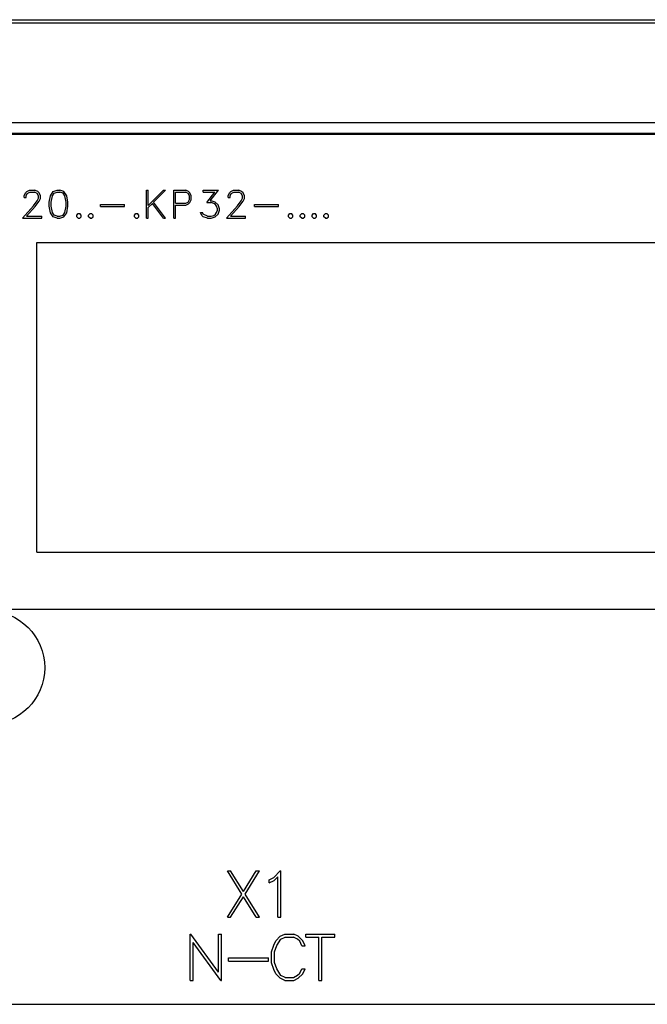
# Model space of a CAD drawing. Extents: x 0 to 1189, y 0 to 841.
# Drawn here: x 295 to 334, y 462 to 525 of the extents above; entities that cross this region are included whole.
import ezdxf

# ---------------------------------------------------------------- set-up
doc = ezdxf.new("R2010")
doc.units = 0
doc.header["$LTSCALE"] = 5
doc.header["$MEASUREMENT"] = 0
doc.layers.add('10000_FRONT', color=7, linetype='CONTINUOUS')

msp = doc.modelspace()

# ---------------------------------------------------------------- linework, layer by layer
at = {"layer": '10000_FRONT', "color": 7, "linetype": 'Continuous', "lineweight": 25}
for p, q in [((288.246973, 524.797643), (393.246973, 524.797643)), ((288.246973, 524.588847), (393.246973, 524.588847)), ((288.246973, 518.299194), (393.246973, 518.299194)), ((288.246973, 517.622502), (393.246973, 517.622502)), ((288.246973, 517.555556), (393.246973, 517.555556)), ((295.222208, 513.919819), (295.394472, 514.003555)), ((295.394472, 514.003555), (295.733263, 514.003555)), ((295.904379, 513.918507), (295.733263, 514.003555)), ((296.884207, 513.91877), (297.140539, 514.003555)), ((297.140539, 514.003555), (297.310507, 514.003555)), ((297.566839, 513.91877), (297.310507, 514.003555)), ((302.778372, 514.003555), (302.895971, 514.003555)), ((302.778372, 512.239555), (302.778372, 514.003555)), ((302.895971, 513.041231), (303.858362, 514.003555)), ((302.895971, 513.041231), (302.895971, 514.003555)), ((303.232466, 513.242044), (303.992731, 514.003555)), ((303.858362, 514.003555), (303.992731, 514.003555)), ((304.512373, 514.003555), (305.272867, 514.003555)), ((304.512373, 512.239555), (304.512373, 514.003555)), ((305.444445, 513.91877), (305.272867, 514.003555)), ((306.37063, 514.003555), (307.33991, 514.003555)), ((306.37063, 513.885956), (306.37063, 514.003555)), ((306.823114, 513.346256), (307.33991, 514.003555)), ((308.122206, 513.919819), (308.294474, 514.003555)), ((308.294474, 514.003555), (308.633261, 514.003555)), ((308.804378, 513.918507), (308.633261, 514.003555)), ((295.051088, 513.662044), (295.134928, 513.834244)), ((295.051088, 513.556255), (295.051088, 513.662044)), ((295.051088, 513.556255), (295.170526, 513.556255)), ((295.134928, 513.834244), (295.222208, 513.919819)), ((295.170526, 513.652857), (295.248621, 513.807732)), ((295.170526, 513.556255), (295.170526, 513.652857)), ((295.248621, 513.807732), (295.403662, 513.885956)), ((295.403662, 513.885956), (295.722925, 513.885956)), ((295.879114, 513.807995), (295.722925, 513.885956)), ((295.876818, 513.337068), (295.95606, 513.497982)), ((295.95606, 513.652857), (295.879114, 513.807995)), ((295.991659, 513.832407), (295.904379, 513.918507)), ((295.95606, 513.497982), (295.95606, 513.652857)), ((296.076643, 513.660206), (295.991659, 513.832407)), ((295.991659, 513.316856), (296.076643, 513.485643)), ((296.076643, 513.485643), (296.076643, 513.660206)), ((296.630175, 513.247818), (296.712862, 513.66283)), ((296.712862, 513.66283), (296.884207, 513.91877)), ((296.747774, 513.243357), (296.830919, 513.651018)), ((296.830919, 513.651018), (296.941629, 513.817444)), ((296.941629, 513.817444), (297.145822, 513.88648)), ((297.145822, 513.88648), (297.306372, 513.88648)), ((297.509417, 513.817444), (297.306372, 513.88648)), ((297.620127, 513.651018), (297.509417, 513.817444)), ((297.739336, 513.66283), (297.566839, 513.91877)), ((297.703272, 513.243357), (297.620127, 513.651018)), ((297.820871, 513.247818), (297.739336, 513.66283)), ((304.629972, 513.885956), (305.264368, 513.885956)), ((304.629972, 513.180357), (304.629972, 513.885956)), ((305.41918, 513.807732), (305.264368, 513.885956)), ((305.497274, 513.65233), (305.41918, 513.807732)), ((305.41918, 513.258581), (305.497274, 513.41398)), ((305.531496, 513.832931), (305.444445, 513.91877)), ((305.497274, 513.41398), (305.497274, 513.65233)), ((305.531267, 513.233381), (305.614874, 513.405319)), ((305.614874, 513.660993), (305.531496, 513.832931)), ((305.614874, 513.405319), (305.614874, 513.660993)), ((306.37063, 513.885956), (307.109076, 513.885956)), ((306.599169, 513.22603), (307.109076, 513.885956)), ((307.95109, 513.662044), (308.034925, 513.834244)), ((307.95109, 513.556255), (307.95109, 513.662044)), ((307.95109, 513.556255), (308.070528, 513.556255)), ((308.034925, 513.834244), (308.122206, 513.919819)), ((308.070528, 513.652857), (308.148622, 513.807732)), ((308.070528, 513.556255), (308.070528, 513.652857)), ((308.148622, 513.807732), (308.303659, 513.885956)), ((308.303659, 513.885956), (308.622927, 513.885956)), ((308.779114, 513.807995), (308.622927, 513.885956)), ((308.776817, 513.337068), (308.85606, 513.497982)), ((308.85606, 513.652857), (308.779114, 513.807995)), ((308.891661, 513.832407), (308.804378, 513.918507)), ((308.85606, 513.497982), (308.85606, 513.652857)), ((308.976644, 513.660206), (308.891661, 513.832407)), ((308.891661, 513.316856), (308.976644, 513.485643)), ((308.976644, 513.485643), (308.976644, 513.660206)), ((294.945433, 512.239555), (295.6322, 513.011043)), ((295.194643, 512.357157), (295.742449, 512.985056)), ((295.6322, 513.011043), (295.876818, 513.337068)), ((295.742449, 512.985056), (295.991659, 513.316856)), ((296.630175, 512.995294), (296.630175, 513.247818)), ((296.712862, 512.58028), (296.630175, 512.995294)), ((296.747774, 513.002119), (296.747774, 513.243357)), ((296.830919, 512.594456), (296.747774, 513.002119)), ((297.620127, 512.594456), (297.703272, 513.002119)), ((297.703272, 513.002119), (297.703272, 513.243357)), ((297.739336, 512.58028), (297.820871, 512.995294)), ((297.820871, 512.995294), (297.820871, 513.247818)), ((299.87509, 513.096355), (301.394472, 513.096355)), ((299.87509, 512.978756), (299.87509, 513.096355)), ((299.87509, 512.978756), (301.394472, 512.978756)), ((301.394472, 512.978756), (301.394472, 513.096355)), ((302.895971, 512.910244), (303.156668, 513.170906)), ((302.895971, 512.239555), (302.895971, 512.910244)), ((303.856066, 512.239555), (303.156668, 513.170906)), ((303.984693, 512.239555), (303.232466, 513.242044)), ((304.629972, 513.180357), (305.264368, 513.180357)), ((304.629972, 513.062755), (305.272409, 513.062755)), ((304.629972, 512.239555), (304.629972, 513.062755)), ((305.264368, 513.180357), (305.41918, 513.258581)), ((305.272409, 513.062755), (305.444216, 513.147543)), ((305.444216, 513.147543), (305.531267, 513.233381)), ((306.599169, 513.22603), (306.881685, 513.22603)), ((306.823114, 513.346256), (306.886278, 513.346256)), ((307.039019, 513.172218), (306.881685, 513.22603)), ((307.140081, 513.261469), (306.886278, 513.346256)), ((307.149271, 513.099769), (307.039019, 513.172218)), ((307.312349, 513.089531), (307.140081, 513.261469)), ((307.222769, 512.988207), (307.149271, 513.099769)), ((307.276747, 512.830706), (307.222769, 512.988207)), ((307.222769, 512.59498), (307.276747, 512.753794)), ((307.276747, 512.753794), (307.276747, 512.830706)), ((307.396185, 512.835956), (307.312349, 513.089531)), ((307.312349, 512.495232), (307.396185, 512.748806)), ((307.396185, 512.748806), (307.396185, 512.835956)), ((307.845434, 512.239555), (308.532198, 513.011043)), ((308.094645, 512.357157), (308.64245, 512.985056)), ((308.532198, 513.011043), (308.776817, 513.337068)), ((308.64245, 512.985056), (308.891661, 513.316856)), ((309.61309, 513.096355), (311.132473, 513.096355)), ((309.61309, 512.978756), (309.61309, 513.096355)), ((309.61309, 512.978756), (311.132473, 512.978756)), ((311.132473, 512.978756), (311.132473, 513.096355)), ((294.945433, 512.239555), (296.158186, 512.239555)), ((295.194643, 512.357157), (296.158186, 512.357157)), ((296.158186, 512.239555), (296.158186, 512.357157)), ((296.884207, 512.324345), (296.712862, 512.58028)), ((296.941629, 512.428032), (296.830919, 512.594456)), ((297.140539, 512.239555), (296.884207, 512.324345)), ((297.145822, 512.358993), (296.941629, 512.428032)), ((297.140539, 512.239555), (297.310507, 512.239555)), ((297.145822, 512.358993), (297.306372, 512.358993)), ((297.306372, 512.358993), (297.509417, 512.428032)), ((297.310507, 512.239555), (297.566839, 512.324345)), ((297.509417, 512.428032), (297.620127, 512.594456)), ((297.566839, 512.324345), (297.739336, 512.58028)), ((298.37509, 512.430656), (298.469263, 512.525156)), ((298.37509, 512.334057), (298.37509, 512.430656)), ((298.469263, 512.239555), (298.37509, 512.334057)), ((298.469263, 512.525156), (298.565729, 512.525156)), ((298.469263, 512.239555), (298.565729, 512.239555)), ((298.659903, 512.430656), (298.565729, 512.525156)), ((298.565729, 512.239555), (298.659903, 512.334057)), ((298.659903, 512.334057), (298.659903, 512.430656)), ((299.12509, 512.430656), (299.219263, 512.525156)), ((299.12509, 512.334057), (299.12509, 512.430656)), ((299.219263, 512.239555), (299.12509, 512.334057)), ((299.219263, 512.525156), (299.315729, 512.525156)), ((299.219263, 512.239555), (299.315729, 512.239555)), ((299.409903, 512.430656), (299.315729, 512.525156)), ((299.315729, 512.239555), (299.409903, 512.334057)), ((299.409903, 512.334057), (299.409903, 512.430656)), ((302.023088, 512.430656), (302.117262, 512.525156)), ((302.023088, 512.334057), (302.023088, 512.430656)), ((302.117262, 512.239555), (302.023088, 512.334057)), ((302.117262, 512.525156), (302.213732, 512.525156)), ((302.117262, 512.239555), (302.213732, 512.239555)), ((302.307901, 512.430656), (302.213732, 512.525156)), ((302.213732, 512.239555), (302.307901, 512.334057)), ((302.307901, 512.334057), (302.307901, 512.430656)), ((302.778372, 512.239555), (302.895971, 512.239555)), ((303.856066, 512.239555), (303.984693, 512.239555)), ((304.512373, 512.239555), (304.629972, 512.239555)), ((306.291388, 512.40992), (306.194918, 512.60417)), ((306.194918, 512.60417), (306.318949, 512.60417)), ((306.380964, 512.323294), (306.291388, 512.40992)), ((306.375223, 512.489193), (306.318949, 512.60417)), ((306.641661, 512.357157), (306.375223, 512.489193)), ((306.634771, 512.239555), (306.380964, 512.323294)), ((306.634771, 512.239555), (306.886278, 512.239555)), ((306.641661, 512.357157), (306.881685, 512.357157)), ((306.881685, 512.357157), (307.039019, 512.412281)), ((306.886278, 512.239555), (307.140081, 512.324345)), ((307.039019, 512.412281), (307.149271, 512.484732)), ((307.140081, 512.324345), (307.312349, 512.495232)), ((307.149271, 512.484732), (307.222769, 512.59498)), ((307.845434, 512.239555), (309.058184, 512.239555)), ((308.094645, 512.357157), (309.058184, 512.357157)), ((309.058184, 512.239555), (309.058184, 512.357157)), ((311.761089, 512.430656), (311.855263, 512.525156)), ((311.761089, 512.334057), (311.761089, 512.430656)), ((311.855263, 512.239555), (311.761089, 512.334057)), ((311.855263, 512.525156), (311.951731, 512.525156)), ((311.855263, 512.239555), (311.951731, 512.239555)), ((312.045902, 512.430656), (311.951731, 512.525156)), ((311.951731, 512.239555), (312.045902, 512.334057)), ((312.045902, 512.334057), (312.045902, 512.430656)), ((312.511089, 512.430656), (312.605263, 512.525156)), ((312.511089, 512.334057), (312.511089, 512.430656)), ((312.605263, 512.239555), (312.511089, 512.334057)), ((312.605263, 512.525156), (312.701731, 512.525156)), ((312.605263, 512.239555), (312.701731, 512.239555)), ((312.795902, 512.430656), (312.701731, 512.525156)), ((312.701731, 512.239555), (312.795902, 512.334057)), ((312.795902, 512.334057), (312.795902, 512.430656)), ((313.261089, 512.430656), (313.355263, 512.525156)), ((313.261089, 512.334057), (313.261089, 512.430656)), ((313.355263, 512.239555), (313.261089, 512.334057)), ((313.355263, 512.525156), (313.451731, 512.525156)), ((313.355263, 512.239555), (313.451731, 512.239555)), ((313.545902, 512.430656), (313.451731, 512.525156)), ((313.451731, 512.239555), (313.545902, 512.334057)), ((313.545902, 512.334057), (313.545902, 512.430656)), ((314.011089, 512.430656), (314.105263, 512.525156)), ((314.011089, 512.334057), (314.011089, 512.430656)), ((314.105263, 512.239555), (314.011089, 512.334057)), ((314.105263, 512.525156), (314.201731, 512.525156)), ((314.105263, 512.239555), (314.201731, 512.239555)), ((314.295902, 512.430656), (314.201731, 512.525156)), ((314.201731, 512.239555), (314.295902, 512.334057)), ((314.295902, 512.334057), (314.295902, 512.430656)), ((295.846971, 510.695955), (341.446973, 510.695955)), ((295.846971, 491.095957), (295.846971, 510.695955)), ((295.846971, 491.095957), (341.446973, 491.095957)), ((288.446974, 487.495954), (393.046972, 487.495954)), ((308.809566, 469.470205), (307.900389, 470.941957)), ((307.900389, 470.941957), (308.107107, 470.941957)), ((308.914841, 469.640394), (308.107107, 470.941957)), ((308.914841, 469.640394), (309.722574, 470.941957)), ((309.020115, 469.473707), (309.931208, 470.941957)), ((309.722574, 470.941957), (309.931208, 470.941957)), ((310.545137, 470.381956), (310.832247, 470.527204)), ((310.545137, 470.175455), (310.545137, 470.381956)), ((310.832247, 470.527204), (311.249128, 470.941957)), ((310.870527, 470.336019), (311.094473, 470.561769)), ((311.094473, 468.001955), (311.094473, 470.561769)), ((311.249128, 470.941957), (311.290474, 470.941957)), ((311.290474, 468.001955), (311.290474, 470.941957)), ((310.545137, 470.175455), (310.870527, 470.336019)), ((307.900389, 468.001955), (308.809566, 469.470205)), ((308.107107, 468.001955), (308.914841, 469.303518)), ((309.722574, 468.001955), (308.914841, 469.303518)), ((309.931208, 468.001955), (309.020115, 469.473707)), ((307.900389, 468.001955), (308.107107, 468.001955)), ((309.722574, 468.001955), (309.931208, 468.001955)), ((311.094473, 468.001955), (311.290474, 468.001955)), ((305.541971, 466.941957), (305.587912, 466.941957)), ((305.541971, 464.001955), (305.541971, 466.941957)), ((307.330473, 464.539644), (305.587912, 466.941957)), ((307.330473, 466.941957), (307.526472, 466.941957)), ((307.330473, 464.539644), (307.330473, 466.941957)), ((307.526472, 464.001955), (307.526472, 466.941957)), ((310.96545, 466.519331), (311.248732, 466.800646)), ((311.248732, 466.800646), (311.533926, 466.941957)), ((311.287012, 466.615579), (311.551153, 466.745954)), ((311.533926, 466.941957), (312.098576, 466.941957)), ((311.551153, 466.745954), (312.083261, 466.745954)), ((312.345489, 466.612081), (312.083261, 466.745954)), ((312.385685, 466.802393), (312.098576, 466.941957)), ((312.667051, 466.521955), (312.385685, 466.802393)), ((312.865927, 466.941957), (314.708019, 466.941957)), ((312.865927, 466.745954), (312.865927, 466.941957)), ((312.865927, 466.745954), (313.688972, 466.745954)), ((313.688972, 464.001955), (313.688972, 466.745954)), ((313.884973, 466.745954), (314.708019, 466.745954)), ((313.884973, 464.001955), (313.884973, 466.745954)), ((314.708019, 466.745954), (314.708019, 466.941957)), ((307.47862, 464.001955), (305.737974, 466.404268)), ((305.737974, 464.001955), (305.737974, 466.404268)), ((310.690973, 465.818018), (310.830317, 466.236704)), ((310.830317, 466.236704), (310.96545, 466.519331)), ((310.886972, 465.811022), (311.020958, 466.211328)), ((311.020958, 466.211328), (311.287012, 466.615579)), ((312.475645, 466.481707), (312.345489, 466.612081)), ((312.621115, 466.196459), (312.475645, 466.481707)), ((312.621115, 466.196459), (312.827831, 466.196459)), ((312.827831, 466.196459), (312.667051, 466.521955)), ((307.96517, 465.429956), (310.497473, 465.429956)), ((307.96517, 465.233957), (307.96517, 465.429956)), ((310.497473, 465.233957), (310.497473, 465.429956)), ((310.690973, 465.125894), (310.690973, 465.818018)), ((310.886972, 465.132891), (310.886972, 465.811022)), ((307.96517, 465.233957), (310.497473, 465.233957)), ((310.830317, 464.707209), (310.690973, 465.125894)), ((311.020958, 464.732584), (310.886972, 465.132891)), ((310.96545, 464.424578), (310.830317, 464.707209)), ((311.248732, 464.143267), (310.96545, 464.424578)), ((311.287012, 464.328333), (311.020958, 464.732584)), ((311.551153, 464.197954), (311.287012, 464.328333)), ((311.551153, 464.197954), (312.083261, 464.197954)), ((312.083261, 464.197954), (312.345489, 464.331835)), ((312.345489, 464.331835), (312.475645, 464.462206)), ((312.385685, 464.141519), (312.667051, 464.421953)), ((312.475645, 464.462206), (312.621115, 464.747454)), ((312.621115, 464.747454), (312.827831, 464.747454)), ((312.667051, 464.421953), (312.827831, 464.747454)), ((305.541971, 464.001955), (305.737974, 464.001955)), ((307.47862, 464.001955), (307.526472, 464.001955)), ((311.533926, 464.001955), (311.248732, 464.143267)), ((311.533926, 464.001955), (312.098576, 464.001955)), ((312.098576, 464.001955), (312.385685, 464.141519)), ((313.688972, 464.001955), (313.884973, 464.001955)), ((288.446974, 462.495958), (361.395609, 462.495958))]:
    msp.add_line(p, q, dxfattribs=at)
msp.add_circle((292.746973, 483.795956), 3.6, dxfattribs=at)

doc.saveas('drawing.dxf')
